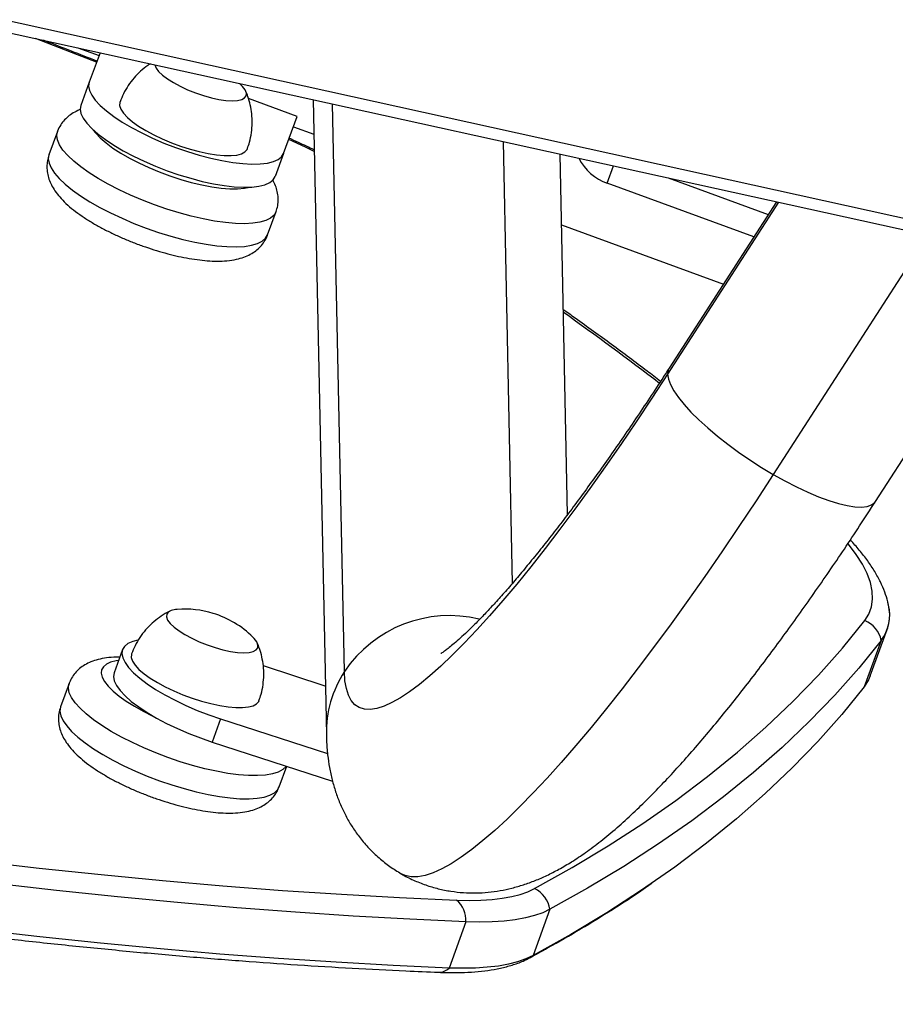
# Model space of a CAD drawing. Units: inches. Extents: x 207 to 860, y 613 to 1075.
# Drawn here: x 578 to 586, y 764 to 774 of the extents above; entities that cross this region are included whole.
import ezdxf

# ---------------------------------------------------------------- set-up
doc = ezdxf.new("R2010")
doc.units = ezdxf.units.IN
doc.header["$MEASUREMENT"] = 0
doc.header["$PDSIZE"] = -1
doc.layers.add('CONTOUR', color=7, linetype='Continuous')
doc.layers.add('DIM_IMP_BORDURE', color=7, linetype='Continuous')
doc.styles.add('DIM', font='romans.shx')
doc.dimstyles.new('Implantation (Pied-mètre)', dxfattribs={"dimscale": 96, "dimtxt": 0.09375, "dimasz": 0.125, "dimexe": 0.125, "dimexo": 0.125, "dimgap": 0.03, "dimtad": 1, "dimdec": 3, "dimzin": 0, "dimdsep": 46, "dimlunit": 4, "dimtxsty": 'DIM', "dimblk1": 'OBLIQUE', "dimblk2": 'OBLIQUE', "dimsah": 1, "dimcen": 0.089844, "dimdle": 0.125, "dimclrt": 7, "dimadec": 0, "dimazin": 0, "dimtfac": 1, "dimtdec": 0, "dimtofl": 0, "dimtmove": 0, "dimatfit": 3, "dimldrblk": 'OBLIQUE', "dimfxl": 1, "dimfrac": 2, "dimtolj": 1, "dimtzin": 0, "dimarcsym": 0})

# ---------------------------------------------------------------- blocks, each defined once
blk = doc.blocks.new('_OBLIQUE')
at = {"color": 0, "linetype": 'ByBlock'}
blk.add_line((-0.5, -0.5), (0.5, 0.5), dxfattribs=at)
blk = doc.blocks.new('*D9')
at = {"layer": 'Defpoints', "color": 0}
for p in [(552.1942, 1034.8782), (380.9984, 629.2094), (843.4795, 629.2094)]:
    blk.add_point(p, dxfattribs=at)
at = {"layer": 'DIM_IMP_BORDURE', "color": 0, "lineweight": -2}
for p, q in [((843.4795, 1051.1282), (843.4795, 612.9594)), ((568.4442, 1034.8782), (859.7295, 1034.8782)), ((397.2484, 629.2094), (859.7295, 629.2094))]:
    blk.add_line(p, q, dxfattribs=at)
at = {"layer": 'DIM_IMP_BORDURE', "color": 0, "lineweight": -2, "xscale": 16.25, "yscale": 16.25, "zscale": 16.25}
for p, rotation in [((843.4795, 1034.8782), 89.99999999999999), ((843.4795, 629.2094), 270)]:
    blk.add_blockref('_OBLIQUE', p, dxfattribs=dict(at, rotation=rotation))
at = {"layer": 'DIM_IMP_BORDURE', "color": 7, "insert": (830.3119, 832.0438), "char_height": 12.1875, "attachment_point": 5, "rotation": 90, "style": 'DIM'}
blk.add_mtext('\\A1;33\'-10" [10.304m]', dxfattribs=at)

msp = doc.modelspace()

# ---------------------------------------------------------------- linework, layer by layer
at = {"layer": 'CONTOUR'}
for p, q in [((566.61718, 776.26583), (587.5121, 771.66122)), ((566.50936, 776.17597), (587.40429, 771.57137)), ((578.54132, 773.5245), (578.74583, 773.4497)), ((578.75589, 773.47721), (578.65127, 773.19114)), ((578.65127, 773.19114), (578.56948, 772.96753)), ((580.12067, 773.16444), (580.10442, 773.18004)), ((580.66046, 772.86201), (580.19024, 773.03399)), ((580.81439, 773.02358), (580.94271, 766.8893)), ((581.11717, 767.49886), (581.00247, 772.98213)), ((580.52958, 772.50416), (580.66046, 772.86201)), ((580.62414, 772.76272), (580.82136, 772.69059)), ((578.34412, 772.71528), (578.26234, 772.49167)), ((578.33758, 772.67698), (578.34401, 772.71496)), ((582.65067, 772.61892), (582.73994, 768.35142)), ((580.52958, 772.50416), (580.44779, 772.28055)), ((583.27372, 769.01711), (583.20091, 772.49766)), ((583.65664, 772.21577), (583.71779, 772.38376)), ((584.24564, 772.26744), (585.21397, 771.91499)), ((585.07487, 771.69958), (583.65664, 772.21577)), ((585.31288, 772.03225), (584.24055, 770.37154)), ((585.29257, 772.03673), (584.25573, 770.43097)), ((580.37544, 771.71881), (580.45723, 771.94243)), ((583.21519, 771.81506), (584.77991, 771.24277)), ((586.7533, 771.71483), (585.26134, 769.40423)), ((586.25094, 769.14265), (587.79327, 771.53126)), ((586.19932, 767.45722), (586.3629, 767.90445)), ((586.30491, 767.80031), (586.14134, 767.35308)), ((578.97336, 767.71115), (578.89158, 767.48754)), ((580.93288, 767.35912), (580.33386, 767.55352)), ((578.45616, 767.38352), (578.37438, 767.15991)), ((578.45441, 767.3783), (578.45616, 767.38352)), ((578.37438, 767.15991), (578.37262, 767.15468)), ((579.9213, 767.04223), (579.83951, 766.81861)), ((579.9213, 767.04223), (580.95509, 766.70675)), ((579.83951, 766.81861), (581.00264, 766.44116)), ((580.48748, 766.38705), (580.55983, 766.58486)), ((583.10371, 765.20306), (582.94014, 764.75583)), ((582.29225, 765.08307), (582.12868, 764.63584))]:
    msp.add_line(p, q, dxfattribs=at)
at = {"layer": 'CONTOUR', "flags": 128}
for points in [[(578.72215, 773.38495), (578.53804, 773.45689), (578.1325, 773.61459)], [(579.28571, 773.35883), (579.29719, 773.329), (579.32175, 773.29597), (579.35865, 773.26072), (579.40677, 773.22434), (579.46464, 773.18793), (579.53051, 773.15259), (579.60237, 773.11941), (579.67805, 773.08938), (579.75524, 773.06341), (579.83159, 773.04231), (579.90479, 773.02671), (579.97262, 773.01708), (580.033, 773.01372), (580.08412, 773.01672), (580.1244, 773.02601), (580.15264, 773.04128), (580.16797, 773.06209), (580.16993, 773.0878), (580.15845, 773.11763), (580.13389, 773.15066), (580.12067, 773.16444)], [(579.28571, 773.35883), (579.29719, 773.329), (579.32175, 773.29597), (579.35865, 773.26072), (579.40677, 773.22434), (579.46464, 773.18793), (579.53051, 773.15259), (579.60237, 773.11941), (579.67805, 773.08938), (579.75524, 773.06341), (579.83159, 773.04231), (579.90479, 773.02671), (579.97262, 773.01708), (580.033, 773.01372), (580.08412, 773.01672), (580.1244, 773.02601), (580.15264, 773.04128), (580.16797, 773.06209), (580.16993, 773.0878), (580.15845, 773.11763), (580.13389, 773.15066), (580.12067, 773.16444)], [(578.65127, 773.19114), (578.64549, 773.15413), (578.6535, 773.11265), (578.67517, 773.06731), (578.71018, 773.01876), (578.75803, 772.96772), (578.81802, 772.91492), (578.88927, 772.86115), (578.97075, 772.80718), (579.06126, 772.7538), (579.15949, 772.70178), (579.26401, 772.6519), (579.37328, 772.60487), (579.48572, 772.56138), (579.59968, 772.52206), (579.71352, 772.48749), (579.82555, 772.45818), (579.93416, 772.43454), (580.03775, 772.41693), (580.13483, 772.4056), (580.22396, 772.40071), (580.30385, 772.40234), (580.37335, 772.41047), (580.43142, 772.42497), (580.47723, 772.44563), (580.51011, 772.47216), (580.52958, 772.50416)], [(578.56948, 772.96753), (578.56371, 772.93052), (578.57171, 772.88904), (578.59338, 772.84369), (578.6284, 772.79515), (578.67625, 772.7441), (578.73624, 772.69131), (578.80749, 772.63753), (578.88897, 772.58356), (578.97948, 772.53018), (579.07771, 772.47817), (579.18222, 772.42828), (579.29149, 772.38125), (579.40393, 772.33776), (579.5179, 772.29845), (579.63173, 772.26388), (579.74377, 772.23456), (579.85237, 772.21093), (579.95597, 772.19331), (580.05304, 772.18198), (580.14217, 772.1771), (580.22207, 772.17873), (580.29156, 772.18685), (580.34963, 772.20135), (580.39545, 772.22202), (580.42832, 772.24855), (580.44779, 772.28055)], [(578.94798, 773.00165), (578.9463, 772.99638), (578.9453, 772.9658)], [(578.9453, 772.9658), (578.95748, 772.93119), (578.9826, 772.89327), (579.02011, 772.85285), (579.06922, 772.81079), (579.12889, 772.768), (579.19783, 772.72537), (579.27458, 772.68383), (579.3575, 772.64426), (579.44483, 772.60749), (579.53471, 772.57432), (579.62521, 772.54544), (579.71442, 772.52149), (579.80042, 772.50296), (579.8814, 772.49025), (579.95561, 772.48363), (580.02148, 772.48325), (580.0776, 772.48911), (580.12279, 772.50108), (580.15607, 772.51891), (580.17674, 772.54223), (580.18062, 772.55082)], [(580.45727, 771.94254), (580.45716, 771.94226), (580.43727, 771.90865), (580.40434, 771.88033), (580.35879, 771.85765), (580.30119, 771.84089), (580.23227, 771.83028), (580.15288, 771.82593), (580.06404, 771.8279), (579.96686, 771.83618), (579.86255, 771.85065), (579.75244, 771.87113), (579.63791, 771.89737), (579.52039, 771.92904), (579.40136, 771.96574), (579.28233, 772.007), (579.16478, 772.05231), (579.05021, 772.10109), (578.94003, 772.15274), (578.83566, 772.20661), (578.73838, 772.26201), (578.64944, 772.31825), (578.56994, 772.37463), (578.50089, 772.43043), (578.44316, 772.48496), (578.39746, 772.53752), (578.36439, 772.58745), (578.34434, 772.63414), (578.33758, 772.67698)], [(578.69078, 772.73045), (578.71387, 772.70025), (578.75814, 772.65368), (578.81384, 772.60552), (578.88008, 772.55652), (578.95582, 772.50745), (579.03986, 772.45909), (579.13089, 772.41221), (579.22746, 772.36754), (579.32805, 772.32578), (579.43108, 772.2876), (579.53491, 772.2536), (579.63792, 772.22431), (579.73848, 772.20019), (579.835, 772.18164), (579.92596, 772.16893), (580.00993, 772.16226), (580.08558, 772.16176), (580.15171, 772.16741), (580.20216, 772.17767)], [(580.82484, 772.52387), (580.74217, 772.56388), (580.5791, 772.63946), (580.57907, 772.63947)], [(578.26234, 772.49167), (578.25579, 772.45337), (578.26255, 772.41052), (578.2826, 772.36384), (578.31568, 772.3139), (578.36137, 772.26134), (578.41911, 772.20682), (578.48816, 772.15102), (578.56765, 772.09464), (578.6566, 772.0384), (578.75387, 771.98299), (578.85825, 771.92913), (578.96842, 771.87748), (579.083, 771.82869), (579.20054, 771.78338), (579.31958, 771.74212), (579.4386, 771.70543), (579.55612, 771.67376), (579.67066, 771.64752), (579.78077, 771.62703), (579.88507, 771.61256), (579.98226, 771.60429), (580.0711, 771.60231), (580.15048, 771.60666), (580.2194, 771.61728), (580.277, 771.63403), (580.32255, 771.65672), (580.35548, 771.68504), (580.37538, 771.71864), (580.37544, 771.71881)], [(584.24055, 770.37154), (584.0892, 770.13951), (583.93812, 769.91262), (583.78767, 769.69142), (583.63821, 769.47645), (583.49011, 769.26821), (583.34372, 769.06722), (583.1994, 768.87395), (583.05749, 768.68888), (582.91833, 768.51244), (582.78226, 768.34506), (582.64961, 768.18716), (582.5207, 768.03909), (582.39583, 767.90124), (582.27532, 767.77391), (582.15944, 767.65743), (582.04848, 767.55207), (581.9427, 767.45809), (581.84236, 767.37571), (581.74771, 767.30513), (581.65896, 767.24652), (581.57634, 767.20003), (581.50004, 767.16576), (581.43025, 767.1438), (581.36713, 767.13419), (581.31083, 767.13697), (581.2615, 767.15213), (581.21925, 767.17963), (581.18419, 767.2194), (581.15639, 767.27135), (581.13592, 767.33535), (581.12284, 767.41125), (581.11717, 767.49886)], [(584.25573, 770.43097), (584.24602, 770.4107), (584.24055, 770.37154)], [(584.24055, 770.37154), (584.24782, 770.32503), (584.26772, 770.27175), (584.30003, 770.21237), (584.34432, 770.14764), (584.40004, 770.07837), (584.4665, 770.00544), (584.54285, 769.92975), (584.62813, 769.85227), (584.72128, 769.77397), (584.82111, 769.69583), (584.92639, 769.61883), (585.03577, 769.54394), (585.14789, 769.47211), (585.26134, 769.40423)], [(585.26134, 769.40423), (585.09513, 769.14921), (584.92916, 768.89929), (584.76376, 768.655), (584.59927, 768.41682), (584.43602, 768.18523), (584.27433, 767.9607), (584.11454, 767.74367), (583.95695, 767.5346), (583.8019, 767.33389), (583.64969, 767.14195), (583.50063, 766.95917), (583.35502, 766.78592), (583.21315, 766.62255), (583.07531, 766.46937), (582.94178, 766.32671), (582.81282, 766.19486), (582.6887, 766.07406), (582.56966, 765.96458), (582.45595, 765.86662), (582.34779, 765.7804), (582.2454, 765.70607), (582.14898, 765.64379), (582.05874, 765.59369), (581.97486, 765.55586), (581.89749, 765.53039), (581.8268, 765.51732), (581.76294, 765.51668), (581.70602, 765.52848), (581.66655, 765.54627)], [(585.26134, 769.40423), (585.37468, 769.34117), (585.4865, 769.28371), (585.59539, 769.23258), (585.69997, 769.18842), (585.79894, 769.15178), (585.89105, 769.12313), (585.97514, 769.10282), (586.05015, 769.09112), (586.11514, 769.08816), (586.16929, 769.09399), (586.21192, 769.10854), (586.2425, 769.13161), (586.25094, 769.14265)], [(586.14561, 767.99213), (586.18534, 768.05538), (586.21082, 768.12401), (586.22194, 768.19774), (586.21865, 768.27628), (586.20098, 768.35931), (586.16898, 768.44649), (586.1228, 768.53747), (586.06261, 768.63189), (585.98866, 768.72936), (585.98627, 768.73227)], [(579.50173, 768.10003), (579.48356, 768.09815), (579.44327, 768.08886), (579.41503, 768.07359), (579.39971, 768.05278), (579.39775, 768.02707)], [(579.50173, 768.10003), (579.48356, 768.09815), (579.44327, 768.08886), (579.41503, 768.07359), (579.39971, 768.05278), (579.39775, 768.02707)], [(579.39775, 768.02707), (579.40923, 767.99724), (579.43379, 767.96421), (579.47069, 767.92896), (579.51881, 767.89258), (579.57668, 767.85617), (579.64255, 767.82083), (579.71441, 767.78765), (579.79009, 767.75762), (579.86728, 767.73165), (579.94363, 767.71055), (580.01683, 767.69495), (580.08466, 767.68532), (580.14504, 767.68196), (580.19616, 767.68496), (580.23644, 767.69425), (580.26468, 767.70952), (580.28001, 767.73033), (580.28197, 767.75604), (580.27049, 767.78587), (580.24592, 767.8189), (580.23271, 767.83268)], [(579.39775, 768.02707), (579.40923, 767.99724), (579.43379, 767.96421), (579.47069, 767.92896), (579.51881, 767.89258), (579.57668, 767.85617), (579.64255, 767.82083), (579.71441, 767.78765), (579.79009, 767.75762), (579.86728, 767.73165), (579.94363, 767.71055), (580.01683, 767.69495), (580.08466, 767.68532), (580.14504, 767.68196), (580.19616, 767.68496), (580.23644, 767.69425), (580.26468, 767.70952), (580.28001, 767.73033), (580.28197, 767.75604), (580.27049, 767.78587), (580.24592, 767.8189), (580.23271, 767.83268)], [(582.9542, 765.40281), (583.31728, 765.60621), (583.66599, 765.81617), (584.00025, 766.03262), (584.31999, 766.25553), (584.62512, 766.48485), (584.91558, 766.72051), (585.19131, 766.96247), (585.45223, 767.21067), (585.69829, 767.46505), (585.92944, 767.72556), (586.14561, 767.99213)], [(579.12188, 767.80342), (579.07174, 767.79042), (579.02588, 767.76978), (578.99294, 767.74328), (578.97342, 767.7113), (578.96759, 767.67431), (578.97553, 767.63285), (578.99714, 767.58752), (579.0321, 767.53898), (579.0799, 767.48795), (579.13984, 767.43516), (579.21105, 767.38139), (579.29248, 767.32742), (579.38296, 767.27403), (579.48116, 767.22201), (579.58565, 767.17211), (579.6949, 767.12507), (579.80733, 767.08156), (579.9213, 767.04223)], [(586.30491, 767.80031), (586.08807, 767.53293), (585.85622, 767.27162), (585.6094, 767.01646), (585.34768, 766.7675), (585.07111, 766.5248), (584.77976, 766.28841), (584.47369, 766.05839), (584.15297, 765.8348), (583.81769, 765.61768), (583.46791, 765.40708), (583.10371, 765.20306)], [(586.30491, 767.80031), (586.08807, 767.53293), (585.85622, 767.27162), (585.6094, 767.01646), (585.34768, 766.7675), (585.07111, 766.5248), (584.77976, 766.28841), (584.47369, 766.05839), (584.15297, 765.8348), (583.81769, 765.61768), (583.46791, 765.40708), (583.10371, 765.20306)], [(578.93531, 767.60711), (578.91096, 767.60351), (578.85804, 767.59036), (578.81673, 767.57137), (578.78769, 767.54686), (578.77137, 767.5172)], [(579.06002, 767.66989), (579.05834, 767.66462), (579.05734, 767.63404)], [(579.05734, 767.63404), (579.06952, 767.59943), (579.09464, 767.56151), (579.13215, 767.52109), (579.18126, 767.47903), (579.24092, 767.43624), (579.30987, 767.39361), (579.38662, 767.35207), (579.46954, 767.3125), (579.55687, 767.27573), (579.64675, 767.24256), (579.73725, 767.21368), (579.82646, 767.18973), (579.91246, 767.1712), (579.99343, 767.15849), (580.06765, 767.15187), (580.13352, 767.15149), (580.18964, 767.15734), (580.23483, 767.16932), (580.26811, 767.18715), (580.28877, 767.21047), (580.29266, 767.21906)], [(578.77137, 767.5172), (578.76804, 767.48287), (578.77773, 767.4444), (578.80031, 767.4024), (578.83542, 767.35754), (578.88249, 767.31052), (578.9408, 767.26209), (579.00941, 767.213), (579.08725, 767.16403), (579.17309, 767.11596), (579.26557, 767.06954), (579.27674, 767.06426)], [(578.89158, 767.48754), (578.8858, 767.45069), (578.89375, 767.40923), (578.91536, 767.3639), (578.95032, 767.31537), (578.99812, 767.26433), (579.05805, 767.21154), (579.12926, 767.15777), (579.2107, 767.1038), (579.30117, 767.05042), (579.39937, 766.9984), (579.50386, 766.9485), (579.61312, 766.90145), (579.72555, 766.85795), (579.83951, 766.81861)], [(586.19932, 767.45722), (586.18334, 767.41996), (586.14134, 767.35308)], [(586.19932, 767.45722), (586.18334, 767.41996), (586.14134, 767.35308)], [(580.55635, 766.58599), (580.55308, 766.58154), (580.52206, 766.55241), (580.47834, 766.52888), (580.42248, 766.51123), (580.35518, 766.49969), (580.27728, 766.49441), (580.18977, 766.49545), (580.09375, 766.5028), (579.99041, 766.51636), (579.88107, 766.53597), (579.7671, 766.56138), (579.64993, 766.59227), (579.53104, 766.62825), (579.41191, 766.66887), (579.29405, 766.71361), (579.17894, 766.76192), (579.06803, 766.81319), (578.96271, 766.86677), (578.86431, 766.92199), (578.77406, 766.97815), (578.6931, 767.03455), (578.62245, 767.09049), (578.56299, 767.14524), (578.51548, 767.19813), (578.4805, 767.2485), (578.45851, 767.2957), (578.44978, 767.33915), (578.45441, 767.3783)], [(586.14134, 767.35308), (585.9245, 767.0857), (585.69265, 766.82439), (585.44583, 766.56923), (585.18411, 766.32027), (584.90754, 766.07757), (584.61619, 765.84118), (584.31012, 765.61116), (583.9894, 765.38757), (583.65412, 765.17045), (583.30434, 764.95985), (582.94014, 764.75583)], [(586.14134, 767.35308), (585.9245, 767.0857), (585.69265, 766.82439), (585.44583, 766.56923), (585.18411, 766.32027), (584.90754, 766.07757), (584.61619, 765.84118), (584.31012, 765.61116), (583.9894, 765.38757), (583.65412, 765.17045), (583.30434, 764.95985), (582.94014, 764.75583)], [(578.37262, 767.15468), (578.36799, 767.11554), (578.37672, 767.07209), (578.39872, 767.02488), (578.43369, 766.97452), (578.4812, 766.92163), (578.54066, 766.86687), (578.61131, 766.81094), (578.69227, 766.75454), (578.78252, 766.69837), (578.88092, 766.64316), (578.98624, 766.58958), (579.09716, 766.53831), (579.21226, 766.49), (579.33012, 766.44525), (579.44925, 766.40464), (579.56815, 766.36866), (579.68532, 766.33777), (579.79929, 766.31236), (579.90863, 766.29275), (580.01196, 766.27918), (580.10798, 766.27184), (580.19549, 766.2708), (580.27339, 766.27608), (580.34069, 766.28761), (580.39655, 766.30526), (580.44027, 766.3288), (580.47129, 766.35792), (580.48748, 766.38705)], [(570.45819, 766.8478), (571.13111, 766.71062), (571.79925, 766.57936), (572.46239, 766.45407), (573.12027, 766.3348), (573.77266, 766.22158), (574.41933, 766.11446), (575.06003, 766.01348), (575.69454, 765.91867), (576.32262, 765.83007), (576.94406, 765.74771), (577.55861, 765.67162), (578.16607, 765.60183), (578.7662, 765.53837), (579.3588, 765.48125), (579.94364, 765.4305), (580.52052, 765.38613), (581.08923, 765.34816), (581.64956, 765.31661), (582.2013, 765.29149)], [(582.29225, 765.08307), (581.75081, 765.10766), (581.20115, 765.1384), (580.64344, 765.17529), (580.0779, 765.21831), (579.5047, 765.26745), (578.92404, 765.3227), (578.33614, 765.38403), (577.74119, 765.45142), (577.13939, 765.52486), (576.53096, 765.6043), (575.9161, 765.68973), (575.29504, 765.78112), (574.66797, 765.87844), (574.03512, 765.98164), (573.39671, 766.0907), (572.75296, 766.20558), (572.10409, 766.32624), (571.45032, 766.45264), (570.79188, 766.58472)], [(582.29225, 765.08307), (581.75081, 765.10766), (581.20115, 765.1384), (580.64344, 765.17529), (580.0779, 765.21831), (579.5047, 765.26745), (578.92404, 765.3227), (578.33614, 765.38403), (577.74119, 765.45142), (577.13939, 765.52486), (576.53096, 765.6043), (575.9161, 765.68973), (575.29504, 765.78112), (574.66797, 765.87844), (574.03512, 765.98164), (573.39671, 766.0907), (572.75296, 766.20558), (572.10409, 766.32624), (571.45032, 766.45264), (570.79188, 766.58472)], [(582.12868, 764.63584), (581.58724, 764.66043), (581.03758, 764.69117), (580.47987, 764.72806), (579.91432, 764.77108), (579.34112, 764.82022), (578.76047, 764.87547), (578.17257, 764.9368), (577.57762, 765.00419), (576.97582, 765.07762), (576.36739, 765.15707), (575.75253, 765.2425), (575.13146, 765.33389), (574.5044, 765.4312), (573.87155, 765.53441), (573.23314, 765.64347), (572.58939, 765.75835), (571.94052, 765.87901), (571.28675, 766.00541), (570.62831, 766.13749)], [(582.12868, 764.63584), (581.58724, 764.66043), (581.03758, 764.69117), (580.47987, 764.72806), (579.91432, 764.77108), (579.34112, 764.82022), (578.76047, 764.87547), (578.17257, 764.9368), (577.57762, 765.00419), (576.97582, 765.07762), (576.36739, 765.15707), (575.75253, 765.2425), (575.13146, 765.33389), (574.5044, 765.4312), (573.87155, 765.53441), (573.23314, 765.64347), (572.58939, 765.75835), (571.94052, 765.87901), (571.28675, 766.00541), (570.62831, 766.13749)], [(582.2013, 765.29149), (582.32265, 765.28889), (582.43702, 765.29107), (582.54398, 765.29802), (582.64311, 765.30972), (582.73403, 765.32612), (582.81639, 765.34716), (582.88987, 765.37276), (582.9542, 765.40281)], [(583.10371, 765.20306), (583.03438, 765.17066), (582.95518, 765.14307), (582.86641, 765.1204), (582.76842, 765.10272), (582.66158, 765.09011), (582.54631, 765.08262), (582.42304, 765.08027), (582.29225, 765.08307)], [(583.10371, 765.20306), (583.03438, 765.17066), (582.95518, 765.14307), (582.86641, 765.1204), (582.76842, 765.10272), (582.66158, 765.09011), (582.54631, 765.08262), (582.42304, 765.08027), (582.29225, 765.08307)], [(582.94014, 764.75583), (582.87081, 764.72343), (582.79161, 764.69584), (582.70284, 764.67317), (582.60485, 764.65549), (582.49801, 764.64288), (582.38274, 764.63539), (582.25947, 764.63304), (582.12868, 764.63584)], [(582.94014, 764.75583), (582.87081, 764.72343), (582.79161, 764.69584), (582.70284, 764.67317), (582.60485, 764.65549), (582.49801, 764.64288), (582.38274, 764.63539), (582.25947, 764.63304), (582.12868, 764.63584)], [(582.90948, 764.73564), (582.91527, 764.73888), (582.94014, 764.75583)]]:
    msp.add_lwpolyline(points, dxfattribs=at)
at = {"layer": 'CONTOUR'}
for centre, radius, start, end in [((583.82765, 772.68562), 0.5, 207.129983, 250), ((562.39577, 741.80103), 35.84704, 52.60957, 54.459508), ((579.57278, 767.16131), 0.94141, 72.958803, 94.328284), ((585.97958, 768.04533), 0.40727, 323.015448, 14.111879), ((585.98016, 768.04509), 0.40666, 322.993438, 13.747083), ((579.57278, 767.16131), 0.94141, 45.492327, 72.958803), ((582.13044, 766.82026), 1.21951, 76.245376, 146.189072), ((586.04993, 767.75061), 0.25978, 11.03073, 68.389149), ((582.02264, 766.90997), 1.08012, 146.961001, 181.101812), ((582.83978, 765.16134), 0.26721, 8.981034, 64.646324), ((582.02758, 765.09163), 0.26481, 358.148599, 49.002595), ((582.02917, 764.73475), 0.1403, 269.3868, 315.171364)]:
    msp.add_arc(centre, radius, start, end, dxfattribs=at)
for points, knots in [([(578.7261, 773.39576), (578.56116, 773.46061), (578.38891, 773.52832), (578.21601, 773.59497), (578.20868, 773.5978)], [0, 0, 0, 0, 0.9576289, 1, 1, 1, 1]), ([(579.24208, 773.37007), (579.23387, 773.36508), (579.20002, 773.34448), (579.14644, 773.299), (579.08266, 773.23434), (579.02758, 773.16133), (578.98122, 773.08384), (578.95933, 773.02841), (578.94867, 773.00143)], [0, 0, 0, 0, 0.0601267, 0.2480133, 0.4373885, 0.6277626, 0.818784, 1, 1, 1, 1]), ([(580.17929, 772.55132), (580.18666, 772.57156), (580.20489, 772.62157), (580.22038, 772.70445), (580.22767, 772.79654), (580.22359, 772.88635), (580.20923, 772.97235), (580.18883, 773.04715), (580.16966, 773.09141), (580.16169, 773.10982)], [0, 0, 0, 0, 0.1126004, 0.2782183, 0.4390686, 0.5954187, 0.7473788, 0.8949228, 1, 1, 1, 1]), ([(578.57018, 772.93027), (578.55016, 772.92201), (578.51151, 772.90605), (578.45849, 772.87138), (578.41225, 772.82993), (578.37419, 772.77933), (578.35106, 772.73962), (578.34476, 772.71602), (578.34426, 772.71413)], [0, 0, 0, 0, 0.2142715, 0.4137722, 0.6019659, 0.7839861, 0.9826926, 1, 1, 1, 1]), ([(580.82454, 772.53848), (580.77499, 772.56246), (580.69595, 772.6007), (580.61384, 772.63717), (580.5832, 772.65078)], [0, 0, 0, 0, 0.6268564, 1, 1, 1, 1]), ([(578.26252, 772.49069), (578.25645, 772.47191), (578.24424, 772.43412), (578.24278, 772.39514), (578.24204, 772.37553)], [0, 0, 0, 0, 0.4967757, 1, 1, 1, 1]), ([(578.24204, 772.37553), (578.24315, 772.35503), (578.24539, 772.31383), (578.26153, 772.25493), (578.28594, 772.1976), (578.32045, 772.14017), (578.36657, 772.08099), (578.42606, 772.01978), (578.4981, 771.95829), (578.57964, 771.89873), (578.6674, 771.8425), (578.76028, 771.78947), (578.85765, 771.73949), (578.9588, 771.69264), (579.06288, 771.64914), (579.16897, 771.6093), (579.27605, 771.57345), (579.3831, 771.54197), (579.48916, 771.5152), (579.59339, 771.49347), (579.69513, 771.47716), (579.79403, 771.46669), (579.89018, 771.46271), (579.9842, 771.46641), (580.06957, 771.47894), (580.14424, 771.5001), (580.20639, 771.52752), (580.26006, 771.56183), (580.30643, 771.60324), (580.34473, 771.65368), (580.36817, 771.69379), (580.37465, 771.71787), (580.37528, 771.72022)], [0, 0, 0, 0, 0.0256162, 0.0514801, 0.0789309, 0.1090968, 0.143261, 0.181918, 0.2229172, 0.2628312, 0.3014101, 0.3390226, 0.3759979, 0.4125662, 0.4488902, 0.4850935, 0.5212806, 0.5575262, 0.5939281, 0.6306108, 0.6677371, 0.7055375, 0.7443548, 0.7846943, 0.8271269, 0.8614491, 0.8915106, 0.9189235, 0.9447672, 0.9697519, 0.997043, 1, 1, 1, 1]), ([(580.45683, 771.94298), (580.46276, 771.9615), (580.4751, 772), (580.47913, 772.06077), (580.47353, 772.12156), (580.45751, 772.17999), (580.44057, 772.22259), (580.42719, 772.2444), (580.4243, 772.24912)], [0, 0, 0, 0, 0.1738888, 0.3615961, 0.5484743, 0.7402775, 0.9438186, 1, 1, 1, 1]), ([(584.1725, 770.30298), (584.12927, 770.3361), (583.97507, 770.45422), (583.69984, 770.65779), (583.4296, 770.85532), (583.27065, 770.96771), (583.23235, 770.99479)], [0, 0, 0, 0, 0.1439474, 0.5134054, 0.8827684, 1, 1, 1, 1]), ([(554.70742, 770.55868), (554.8239, 770.51742), (555.16167, 770.39777), (555.72141, 770.20257), (556.38667, 769.97439), (557.05238, 769.75014), (557.7183, 769.52982), (558.38424, 769.31351), (559.04999, 769.10129), (559.71534, 768.89322), (560.38008, 768.68935), (561.04401, 768.48977), (561.70693, 768.29452), (562.36863, 768.10366), (563.0289, 767.91727), (563.68754, 767.73539), (564.34435, 767.55808), (564.99912, 767.38541), (565.65165, 767.21741), (566.30174, 767.05414), (566.94918, 766.89566), (567.59379, 766.74202), (568.23535, 766.59326), (568.87367, 766.44942), (569.50855, 766.31056), (570.1398, 766.17672), (570.76723, 766.04794), (571.39063, 765.92425), (572.00982, 765.80571), (572.62461, 765.69235), (573.2348, 765.58419), (573.84022, 765.48129), (574.44066, 765.38366), (575.03596, 765.29135), (575.62592, 765.20437), (576.21037, 765.12277), (576.78913, 765.04656), (577.36202, 764.97577), (577.92886, 764.91043), (578.48948, 764.85056), (579.04372, 764.79617), (579.5914, 764.74729), (580.13234, 764.70394), (580.66643, 764.6661), (581.19336, 764.63391), (581.64665, 764.61043), (581.92267, 764.59886), (582.02773, 764.59446)], [0, 0, 0, 0, 0.0119165, 0.0345567, 0.0571972, 0.0798378, 0.1024786, 0.1251195, 0.1477606, 0.170402, 0.1930437, 0.2156856, 0.2383279, 0.2609706, 0.2836138, 0.3062573, 0.3289014, 0.351546, 0.3741912, 0.3968371, 0.4194836, 0.4421308, 0.4647788, 0.4874276, 0.5100774, 0.532728, 0.5553796, 0.5780323, 0.6006862, 0.6233412, 0.6459974, 0.6686551, 0.6913141, 0.7139747, 0.7366368, 0.7593007, 0.7819663, 0.8046338, 0.8273033, 0.849975, 0.8726489, 0.8953252, 0.918004, 0.9406855, 0.9633698, 0.986057, 1, 1, 1, 1]), ([(584.25573, 770.43097), (584.23189, 770.39416), (584.16288, 770.28761), (584.04892, 770.11467), (583.91438, 769.91424), (583.781, 769.71949), (583.64915, 769.5309), (583.51922, 769.34897), (583.3916, 769.17419), (583.26669, 769.00704), (583.14492, 768.848), (583.0267, 768.69752), (582.9125, 768.55605), (582.80277, 768.42403), (582.69803, 768.30187), (582.59878, 768.18997), (582.5056, 768.08867), (582.41908, 767.99828), (582.33986, 767.91907), (582.26859, 767.85118), (582.20597, 767.79465), (582.15269, 767.74937), (582.10949, 767.71507), (582.07784, 767.69184), (582.05786, 767.67831), (582.04783, 767.67222), (582.04829, 767.67249), (582.04845, 767.67258)], [0, 0, 0, 0, 0.0243167, 0.0703899, 0.1163916, 0.1622972, 0.2080887, 0.2537456, 0.2992441, 0.3445568, 0.3896512, 0.4344895, 0.4790268, 0.52321, 0.5669766, 0.6102523, 0.6529503, 0.6949693, 0.736193, 0.7764908, 0.8157204, 0.8537337, 0.8903875, 0.925558, 0.9557512, 0.9845365, 1, 1, 1, 1]), ([(581.66624, 765.54656), (581.66679, 765.54621), (581.70386, 765.52237), (581.78313, 765.485), (581.90216, 765.43622), (582.02402, 765.40058), (582.14636, 765.37617), (582.26834, 765.36292), (582.38898, 765.36009), (582.50766, 765.367), (582.62412, 765.38297), (582.73849, 765.40743), (582.85139, 765.44009), (582.96393, 765.48104), (583.07781, 765.53095), (583.19537, 765.59132), (583.31964, 765.66464), (583.45381, 765.75438), (583.59905, 765.86325), (583.75167, 765.98993), (583.90576, 766.12935), (584.05648, 766.27566), (584.20335, 766.42669), (584.34784, 766.58271), (584.49123, 766.74424), (584.63437, 766.91165), (584.77779, 767.08512), (584.92179, 767.26473), (585.06652, 767.45043), (585.21202, 767.6421), (585.35826, 767.83956), (585.50515, 768.0426), (585.65257, 768.25096), (585.80036, 768.46431), (585.94834, 768.68244), (586.0986, 768.90807), (586.19943, 769.06333), (586.25094, 769.14265)], [0, 0, 0, 0, 0.0002826, 0.0190979, 0.0377424, 0.0562771, 0.0747778, 0.0933297, 0.1120332, 0.1310119, 0.1504238, 0.1704742, 0.1914312, 0.2136454, 0.2375766, 0.2638317, 0.2932009, 0.326611, 0.3646471, 0.4061286, 0.44735, 0.4867211, 0.5244662, 0.5610052, 0.5966612, 0.6316592, 0.6661559, 0.7002629, 0.734062, 0.7676142, 0.8009662, 0.8341545, 0.8672079, 0.9001497, 0.9329989, 0.9657715, 1, 1, 1, 1]), ([(586.37378, 768.14238), (586.37192, 768.15293), (586.36446, 768.19524), (586.33934, 768.26946), (586.29815, 768.36644), (586.24322, 768.46633), (586.17532, 768.5687), (586.09736, 768.67049), (586.03644, 768.73823), (586.00687, 768.77111)], [0, 0, 0, 0, 0.048369, 0.1939716, 0.3472017, 0.5075373, 0.6730703, 0.8412936, 1, 1, 1, 1]), ([(579.43148, 768.08267), (579.42263, 768.07864), (579.38681, 768.0623), (579.32857, 768.02386), (579.25817, 767.96776), (579.19478, 767.90244), (579.13959, 767.8296), (579.09327, 767.75207), (579.07137, 767.69665), (579.06071, 767.66967)], [0, 0, 0, 0, 0.0513402, 0.2078435, 0.3662006, 0.5258123, 0.6862659, 0.8472651, 1, 1, 1, 1]), ([(580.29133, 767.21956), (580.2987, 767.2398), (580.31693, 767.28981), (580.33242, 767.37269), (580.33971, 767.46478), (580.33563, 767.55459), (580.32127, 767.64059), (580.30087, 767.71539), (580.2817, 767.75965), (580.27373, 767.77806)], [0, 0, 0, 0, 0.1126004, 0.2782183, 0.4390686, 0.5954187, 0.7473788, 0.8949228, 1, 1, 1, 1]), ([(578.94641, 767.63747), (578.93483, 767.63775), (578.89, 767.63884), (578.82024, 767.63259), (578.73942, 767.6181), (578.66998, 767.59561), (578.61023, 767.56641), (578.55852, 767.53022), (578.51447, 767.48685), (578.47902, 767.43665), (578.45967, 767.39516), (578.45203, 767.37141), (578.4506, 767.36698)], [0, 0, 0, 0, 0.0542486, 0.2100649, 0.3545549, 0.4801197, 0.5912129, 0.6935084, 0.7906634, 0.8851101, 0.9785906, 1, 1, 1, 1]), ([(578.36882, 767.14337), (578.3635, 767.12155), (578.35326, 767.0795), (578.35363, 767.01616), (578.36347, 766.95634), (578.38291, 766.89835), (578.41158, 766.8412), (578.45081, 766.78317), (578.5026, 766.72302), (578.56769, 766.66148), (578.64422, 766.6006), (578.72864, 766.54245), (578.81868, 766.48762), (578.91356, 766.4359), (579.01265, 766.38725), (579.11516, 766.3418), (579.22022, 766.29983), (579.32686, 766.26166), (579.43405, 766.22764), (579.5408, 766.19813), (579.64616, 766.17348), (579.74939, 766.15403), (579.84993, 766.14016), (579.94761, 766.13238), (580.04275, 766.1315), (580.13176, 766.13873), (580.21145, 766.15442), (580.27995, 766.17752), (580.3388, 766.20741), (580.38986, 766.24426), (580.43281, 766.28846), (580.46655, 766.33613), (580.48008, 766.37116), (580.4862, 766.38703)], [0, 0, 0, 0, 0.0261142, 0.0503313, 0.0747568, 0.1001636, 0.1275232, 0.1580323, 0.192785, 0.2313395, 0.2704297, 0.3082098, 0.3448467, 0.380703, 0.4160518, 0.4510826, 0.4859328, 0.5207114, 0.5555095, 0.5903985, 0.6254859, 0.6609044, 0.6968343, 0.733537, 0.7714046, 0.8109852, 0.8471039, 0.8784147, 0.9062327, 0.9319356, 0.9564103, 0.9802492, 1, 1, 1, 1]), ([(580.94271, 766.8893), (580.94375, 766.8576), (580.94618, 766.78359), (580.95732, 766.66784), (580.97713, 766.54426), (581.00455, 766.42632), (581.03977, 766.3125), (581.08322, 766.20214), (581.13528, 766.09519), (581.19624, 765.9921), (581.26864, 765.89021), (581.35322, 765.79136), (581.45029, 765.69834), (581.55428, 765.61531), (581.62929, 765.56925), (581.66624, 765.54656)], [0, 0, 0, 0, 0.0728106, 0.1700395, 0.258538, 0.3408327, 0.4186262, 0.4931775, 0.5654108, 0.635995, 0.7054099, 0.7813019, 0.8558043, 0.9289813, 1, 1, 1, 1]), ([(582.9095, 764.73565), (582.96704, 764.76706), (583.13393, 764.85818), (583.40203, 765.01296), (583.70914, 765.20214), (583.93818, 765.35001), (584.06125, 765.43652), (584.08952, 765.45639)], [0, 0, 0, 0, 0.1376302, 0.3992281, 0.660718, 0.9220521, 1, 1, 1, 1]), ([(582.02773, 764.59446), (582.05284, 764.59361), (582.12681, 764.59111), (582.24454, 764.59166), (582.3785, 764.59848), (582.50569, 764.61227), (582.62617, 764.63348), (582.7392, 764.66312), (582.83344, 764.69714), (582.8877, 764.72461), (582.9095, 764.73565)], [0, 0, 0, 0, 0.0698695, 0.2058759, 0.3428717, 0.4813469, 0.6214669, 0.7630876, 0.9048309, 1, 1, 1, 1])]:
    msp.add_open_spline(points, degree=3, knots=knots, dxfattribs=at)

# ---------------------------------------------------------------- dimensions: what is measured, and where the dimension line sits
at = {"layer": 'DIM_IMP_BORDURE'}
dim = msp.add_linear_dim(base=(843.47945, 629.20939), p1=(552.19419, 1034.87816), p2=(380.99843, 629.20939), angle=270, dimstyle='Implantation (Pied-mètre)', override={"dimscale": 130, "dimdec": 0}, dxfattribs=at)
dim.commit()
dim.dimension.update_dxf_attribs({"geometry": '*D9', "text_midpoint": (830.31187, 832.04377)})

doc.saveas('drawing.dxf')
